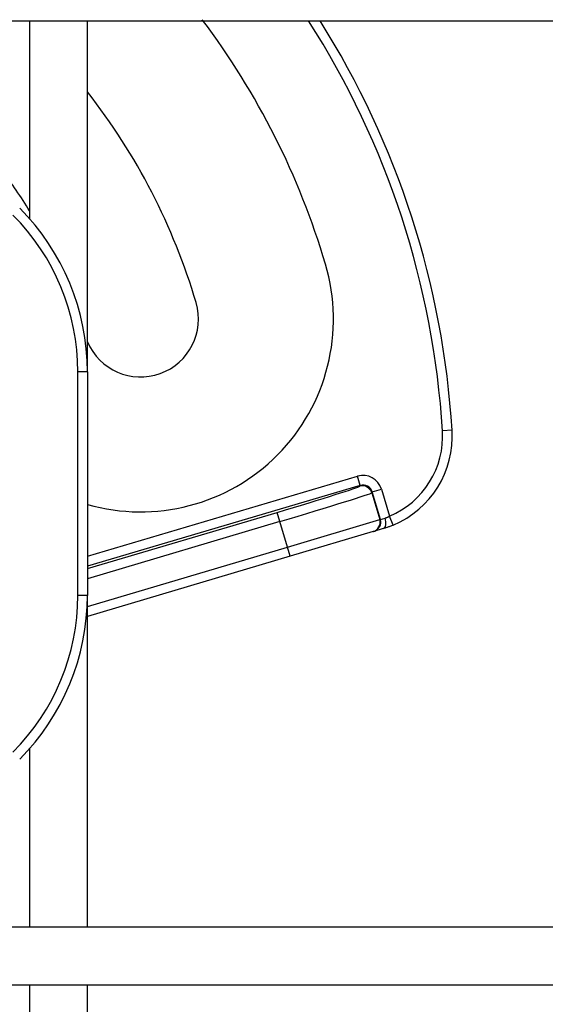
# Paper-space layout 'Blatt2' of a CAD drawing. Units: millimetres. Extents: x 5 to 415, y 5 to 589.
# Drawn here: x 293 to 307, y 267 to 293 of the extents above; entities that cross this region are included whole.
import ezdxf

# ---------------------------------------------------------------- set-up
doc = ezdxf.new("R2010")
doc.units = ezdxf.units.MM

psp = doc.layouts.new('Blatt2')

# ---------------------------------------------------------------- linework, layer by layer
at = {"color": 7, "linetype": 'Continuous', "lineweight": 25}
for p, q in [((288.4637, 292.9769), (345.2476, 292.9769)), ((293.7476, 292.9769), (293.7476, 287.845)), ((295.2476, 283.8763), (295.2476, 292.9769)), ((295.2476, 283.8763), (294.9976, 283.8763)), ((294.9976, 278.0774), (294.9976, 283.8763)), ((295.2476, 283.8763), (295.2476, 278.0774)), ((304.705, 282.3598), (304.4555, 282.3445)), ((302.3228, 280.9314), (302.2517, 281.171)), ((302.3105, 280.9086), (302.3228, 280.9314)), ((302.6336, 280.7628), (302.6212, 280.7401)), ((302.6212, 280.7401), (302.8282, 280.0427)), ((302.6336, 280.7628), (302.8732, 280.8339)), ((302.8457, 280.0479), (302.6336, 280.7628)), ((302.8732, 280.8339), (303.0815, 280.1319)), ((300.2358, 279.9921), (300.1647, 280.2317)), ((303.1784, 279.9014), (303.0815, 280.1319)), ((300.4318, 279.3316), (300.2358, 279.9921)), ((300.4318, 279.3316), (302.8282, 280.0427)), ((302.8282, 280.0427), (302.8457, 280.0479)), ((302.8457, 280.0479), (302.9676, 280.0841)), ((302.6596, 279.7319), (300.5029, 279.092)), ((302.6772, 279.7371), (302.6596, 279.7319)), ((302.9209, 279.8094), (302.6772, 279.7371)), ((300.5029, 279.092), (295.2476, 277.5326)), ((300.5029, 279.092), (300.4318, 279.3316)), ((295.2476, 278.0774), (294.9976, 278.0774)), ((295.2476, 269.4769), (295.2476, 278.0774)), ((293.7476, 274.1087), (293.7476, 269.4769)), ((345.2476, 269.4769), (289.1157, 269.4769)), ((285.1471, 267.9769), (345.2476, 267.9769)), ((293.7476, 267.9769), (293.7476, 244.4769)), ((295.2476, 244.4769), (295.2476, 267.9769))]:
    psp.add_line(p, q, dxfattribs=at)
at = {"color": 8, "linetype": 'Continuous', "lineweight": 25}
for p, q in [((295.2476, 279.0927), (302.2517, 281.171)), ((302.3228, 280.9314), (295.2476, 278.832)), ((295.2476, 278.7727), (300.1647, 280.2317)), ((300.2358, 279.9921), (295.2476, 278.5119)), ((295.2476, 277.7934), (300.4318, 279.3316))]:
    psp.add_line(p, q, dxfattribs=at)
at = {"color": 7, "linetype": 'Continuous', "lineweight": 25, "flags": 128}
psp.add_lwpolyline([(302.9209, 279.8094), (302.9425, 279.8209), (302.9606, 279.8411), (302.9744, 279.8692), (302.9834, 279.9044), (302.9872, 279.945), (302.9858, 279.9897), (302.9792, 280.0366), (302.9676, 280.0841)], dxfattribs=at)
at = {"color": 7, "linetype": 'Continuous', "lineweight": 25}
for centre, radius, start, end in [((282.2476, 280.9769), 20, 16.5268, 36.98004), ((282.2476, 280.9769), 22.5, 3.52392, 32.23095), ((282.2476, 280.9769), 16.5, 16.5268, 38.01228), ((282.2476, 280.9769), 13.5, 31.58634, 36.99707), ((289.2476, 283.8763), 6, 0, 45), ((289.2476, 283.8763), 5.75, 0, 45), ((296.6279, 285.2438), 5, 253.97479, 16.5268), ((296.6279, 285.2438), 1.5, 203.04451, 16.5268), ((302.2098, 282.2062), 2.25, 292.79535, 3.52392), ((302.2098, 282.2062), 2.5, 292.79535, 3.52392), ((302.3815, 280.6689), 0.2501, 16.54724, 106.50637), ((302.5885, 279.9716), 0.25, 286.53117, 16.53117), ((302.606, 279.9768), 0.25, 286.53117, 16.53117), ((289.2476, 278.0774), 5.75, 315, 0), ((289.2476, 278.0774), 6, 315, 0)]:
    psp.add_arc(centre, radius, start, end, dxfattribs=at)
at = {"color": 8, "linetype": 'Continuous', "lineweight": 25}
psp.add_arc((282.2476, 280.9769), 22.25, 3.52392, 32.63776, dxfattribs=at)
at = {"color": 7, "linetype": 'Continuous', "lineweight": 25}
for centre, major_axis, ratio, start_param, end_param in [((302.3938, 280.6915), (0.2384, 0.4397), 0.9996955, 5.4979394, 7.0684312), ((300.1536, 280.2693), (2.157, 0.64), 0.0174551, 4.712389, 6.265732), ((302.3938, 280.6915), (0.1193, 0.22), 0.999087, 5.4979394, 7.0684312), ((300.2247, 280.0297), (2.3967, 0.7112), 0.0157096, 4.712389, 6.265732)]:
    psp.add_ellipse(centre, major_axis=major_axis, ratio=ratio, start_param=start_param, end_param=end_param, dxfattribs=at)
for points, knots in [([(302.9676, 280.0841), (302.97, 280.0848), (302.9763, 280.0867), (302.987, 280.0902), (302.9978, 280.0939), (303.0106, 280.0987), (303.0254, 280.1046), (303.044, 280.1128), (303.0628, 280.1218), (303.0753, 280.1285), (303.0815, 280.1319)], [0, 0, 0, 0, 0.0661121, 0.1766243, 0.2877794, 0.354688, 0.5129281, 0.6729295, 0.8355512, 1, 1, 1, 1]), ([(303.1784, 279.9014), (303.1714, 279.8985), (303.1505, 279.8898), (303.1153, 279.8758), (303.0764, 279.8611), (303.041, 279.8483), (303.0052, 279.836), (302.9686, 279.824), (302.9393, 279.8149), (302.9245, 279.8105), (302.9209, 279.8094)], [0, 0, 0, 0, 0.0797521, 0.2399493, 0.4015617, 0.5236787, 0.6465628, 0.8172901, 0.9556013, 1, 1, 1, 1])]:
    psp.add_open_spline(points, degree=3, knots=knots, dxfattribs=at)

doc.saveas('drawing.dxf')
